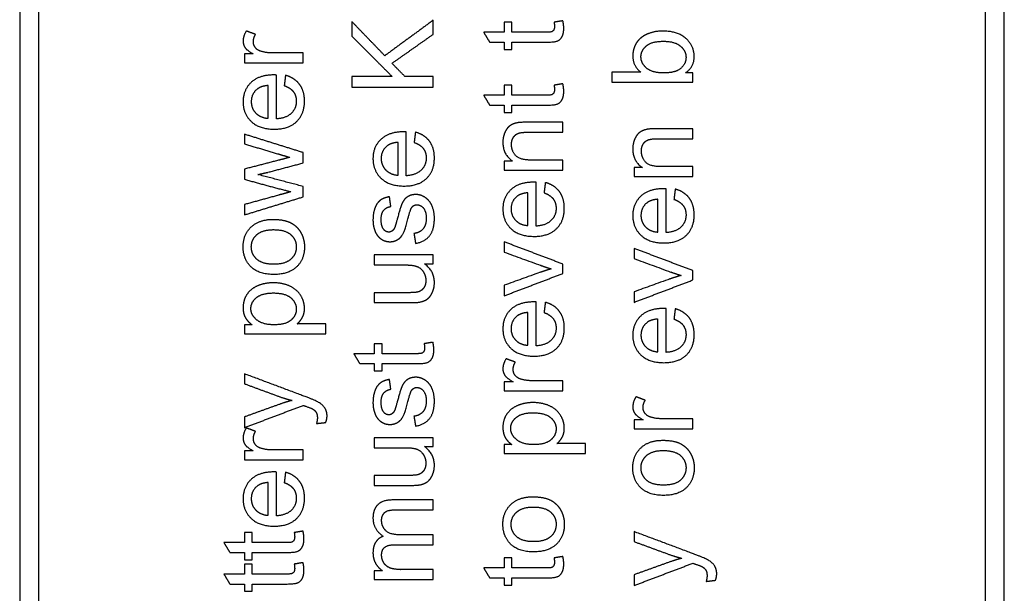
# Model space of a CAD drawing. Units: millimetres. Extents: x 888 to 1369, y -18 to 266.
# Drawn here: x 1354 to 1359, y 145 to 148 of the extents above; entities that cross this region are included whole.
import ezdxf

# ---------------------------------------------------------------- set-up
doc = ezdxf.new("R2010")
doc.units = ezdxf.units.MM
doc.layers.add('Make2D$可见线$曲线', color=7, linetype='Continuous', true_color=0x000000)

msp = doc.modelspace()

# ---------------------------------------------------------------- linework, layer by layer
at = {"layer": 'Make2D$可见线$曲线', "color": 18, "lineweight": -3, "true_color": 0x000000}
for points in [[(1356.509, 127.4283), (1359.109, 127.4283), (1359.109, 130.0283), (1359.109, 144.7783), (1359.109, 161.0283), (1359.109, 163.6283), (1356.509, 163.6283), (1353.909, 163.6283), (1353.909, 161.0283), (1353.909, 144.7783), (1353.909, 130.0283), (1353.909, 127.4283), (1356.509, 127.4283)], [(1356.509, 127.5283), (1359.009, 127.5283), (1359.009, 130.0283), (1359.009, 144.7783), (1359.009, 161.0283), (1359.009, 163.5283), (1356.509, 163.5283), (1354.009, 163.5283), (1354.009, 161.0283), (1354.009, 144.7783), (1354.009, 130.0283), (1354.009, 127.5283), (1356.509, 127.5283)]]:
    msp.add_rational_spline(points, [1, 0.707106781187, 1, 1, 1, 0.707106781187, 1, 0.707106781187, 1, 1, 1, 0.707106781187, 1], degree=2, knots=[0, 0, 0, 3.926991, 3.926991, 36.426991, 36.426991, 40.353982, 40.353982, 44.280972, 44.280972, 76.780972, 76.780972, 80.707963, 80.707963, 80.707963], dxfattribs=at)
for points in [[(1355.6631, 148.2726), (1355.6631, 148.2342), (1355.6631, 148.1957)], [(1355.8369, 148.0928), (1355.75, 148.1827), (1355.6631, 148.2726)], [(1356.0919, 148.2805), (1355.9644, 148.1866), (1355.8369, 148.0928)], [(1356.0919, 148.2057), (1356.0919, 148.2431), (1356.0919, 148.2805)], [(1356.4678, 148.27), (1356.4678, 148.2435), (1356.4678, 148.2171)], [(1356.5088, 148.27), (1356.4883, 148.27), (1356.4678, 148.27)], [(1356.5088, 148.2171), (1356.5088, 148.2435), (1356.5088, 148.27)], [(1356.7779, 148.2776), (1356.7546, 148.2738), (1356.7314, 148.27)], [(1355.1536, 148.2057), (1355.1291, 148.2147), (1355.1047, 148.2238)], [(1355.8749, 148.053), (1355.9834, 148.1293), (1356.0919, 148.2057)], [(1356.3593, 148.2171), (1356.3751, 148.1909), (1356.3909, 148.1647)], [(1356.4678, 148.2171), (1356.4136, 148.2171), (1356.3593, 148.2171)], [(1355.6631, 148.1957), (1355.7695, 148.0892), (1355.8758, 147.9828)], [(1356.3909, 148.1647), (1356.4294, 148.1647), (1356.4678, 148.1647)], [(1356.4678, 148.1647), (1356.4678, 148.1454), (1356.4678, 148.1261)], [(1356.5088, 148.1261), (1356.5088, 148.1454), (1356.5088, 148.1647)], [(1355.0948, 148.1024), (1355.0948, 148.0787), (1355.0948, 148.055)], [(1355.1419, 148.1024), (1355.1183, 148.1024), (1355.0948, 148.1024)], [(1355.4054, 148.055), (1355.4054, 148.0813), (1355.4054, 148.1077)], [(1356.4678, 148.1261), (1356.4883, 148.1261), (1356.5088, 148.1261)], [(1355.0948, 148.055), (1355.2501, 148.055), (1355.4054, 148.055)], [(1355.9433, 147.9828), (1355.9091, 148.0179), (1355.8749, 148.053)], [(1357.0362, 148.0065), (1357.0362, 147.9801), (1357.0362, 147.9538)], [(1357.1892, 148.0065), (1357.1127, 148.0065), (1357.0362, 148.0065)], [(1357.465, 148.0027), (1357.4455, 148.0027), (1357.4261, 148.0027)], [(1357.465, 147.9538), (1357.465, 147.9782), (1357.465, 148.0027)], [(1355.2635, 147.7593), (1355.2635, 147.8751), (1355.2635, 147.991)], [(1355.3121, 147.9895), (1355.3087, 147.9623), (1355.3054, 147.9351)], [(1355.6631, 147.9828), (1355.6631, 147.9544), (1355.6631, 147.926)], [(1355.8758, 147.9828), (1355.7695, 147.9828), (1355.6631, 147.9828)], [(1356.0919, 147.9828), (1356.0176, 147.9828), (1355.9433, 147.9828)], [(1356.0919, 147.926), (1356.0919, 147.9544), (1356.0919, 147.9828)], [(1356.7779, 147.9448), (1356.7546, 147.941), (1356.7314, 147.9371)], [(1357.0362, 147.9538), (1357.2506, 147.9538), (1357.465, 147.9538)], [(1355.2203, 147.7622), (1355.2203, 147.849), (1355.2203, 147.9357)], [(1355.6631, 147.926), (1355.8775, 147.926), (1356.0919, 147.926)], [(1356.4678, 147.9371), (1356.4678, 147.9107), (1356.4678, 147.8842)], [(1356.5088, 147.9371), (1356.4883, 147.9371), (1356.4678, 147.9371)], [(1356.5088, 147.8842), (1356.5088, 147.9107), (1356.5088, 147.9371)], [(1356.3593, 147.8842), (1356.3751, 147.858), (1356.3909, 147.8319)], [(1356.4678, 147.8842), (1356.4136, 147.8842), (1356.3593, 147.8842)], [(1356.3909, 147.8319), (1356.4294, 147.8319), (1356.4678, 147.8319)], [(1356.4678, 147.8319), (1356.4678, 147.8125), (1356.4678, 147.7932)], [(1356.4678, 147.7932), (1356.4883, 147.7932), (1356.5088, 147.7932)], [(1356.5088, 147.7932), (1356.5088, 147.8125), (1356.5088, 147.8319)], [(1356.7785, 147.6888), (1356.7785, 147.7152), (1356.7785, 147.7415)], [(1355.9501, 147.4589), (1355.9501, 147.5748), (1355.9501, 147.6906)], [(1355.9986, 147.6891), (1355.9953, 147.6619), (1355.9919, 147.6347)], [(1357.465, 147.6543), (1357.465, 147.6806), (1357.465, 147.707)], [(1355.0948, 147.6783), (1355.0948, 147.6527), (1355.0948, 147.6271)], [(1355.4054, 147.5812), (1355.2501, 147.6297), (1355.0948, 147.6783)], [(1355.9068, 147.4619), (1355.9068, 147.5486), (1355.9068, 147.6353)], [(1355.4054, 147.5265), (1355.4054, 147.5538), (1355.4054, 147.5812)], [(1356.4678, 147.5364), (1356.4678, 147.5127), (1356.4678, 147.4891)], [(1356.512, 147.5364), (1356.4899, 147.5364), (1356.4678, 147.5364)], [(1356.7785, 147.4891), (1356.7785, 147.5154), (1356.7785, 147.5417)], [(1355.0948, 147.494), (1355.0948, 147.467), (1355.0948, 147.4399)], [(1355.1664, 147.4651), (1355.1929, 147.4711), (1355.2194, 147.4771)], [(1355.2194, 147.4771), (1355.3124, 147.5018), (1355.4054, 147.5265)], [(1356.4678, 147.4891), (1356.6231, 147.4891), (1356.7785, 147.4891)], [(1357.1544, 147.5019), (1357.1544, 147.4782), (1357.1544, 147.4545)], [(1357.1985, 147.5019), (1357.1764, 147.5019), (1357.1544, 147.5019)], [(1357.465, 147.4545), (1357.465, 147.4809), (1357.465, 147.5072)], [(1355.0948, 147.4399), (1355.1857, 147.4152), (1355.2767, 147.3905)], [(1355.4054, 147.4022), (1355.2859, 147.4336), (1355.1664, 147.4651)], [(1356.6366, 147.1928), (1356.6366, 147.3086), (1356.6366, 147.4244)], [(1356.6852, 147.423), (1356.6818, 147.3958), (1356.6784, 147.3686)], [(1357.1544, 147.4545), (1357.3097, 147.4545), (1357.465, 147.4545)], [(1355.2767, 147.3905), (1355.3358, 147.3756), (1355.3408, 147.3744)], [(1355.4054, 147.3472), (1355.4054, 147.3747), (1355.4054, 147.4022)], [(1357.3231, 147.1583), (1357.3231, 147.2741), (1357.3231, 147.3899)], [(1357.3717, 147.3884), (1357.3683, 147.3612), (1357.365, 147.334)], [(1355.0948, 147.2521), (1355.2501, 147.2997), (1355.4054, 147.3472)], [(1355.8685, 147.2963), (1355.865, 147.322), (1355.8614, 147.3478)], [(1356.5933, 147.1957), (1356.5933, 147.2824), (1356.5933, 147.3691)], [(1357.2798, 147.1612), (1357.2798, 147.2479), (1357.2798, 147.3346)], [(1355.0948, 147.3065), (1355.0948, 147.2793), (1355.0948, 147.2521)], [(1355.991, 147.1536), (1355.9951, 147.1275), (1355.9992, 147.1015)], [(1356.4678, 147.1094), (1356.4678, 147.0824), (1356.4678, 147.0553)], [(1356.7785, 146.9918), (1356.6231, 147.0506), (1356.4678, 147.1094)], [(1357.1544, 147.0749), (1357.1544, 147.0478), (1357.1544, 147.0208)], [(1357.465, 146.9573), (1357.3097, 147.0161), (1357.1544, 147.0749)], [(1355.7813, 147.0401), (1355.7813, 147.0138), (1355.7813, 146.9874)], [(1356.0919, 147.0401), (1355.9366, 147.0401), (1355.7813, 147.0401)], [(1356.0919, 146.993), (1356.0919, 147.0165), (1356.0919, 147.0401)], [(1356.0463, 146.993), (1356.0691, 146.993), (1356.0919, 146.993)], [(1356.7785, 146.9427), (1356.7785, 146.9673), (1356.7785, 146.9918)], [(1357.465, 146.9082), (1357.465, 146.9327), (1357.465, 146.9573)], [(1356.4678, 146.8245), (1356.6231, 146.8836), (1356.7785, 146.9427)], [(1357.1544, 146.79), (1357.3097, 146.8491), (1357.465, 146.9082)], [(1356.4678, 146.8801), (1356.4678, 146.8523), (1356.4678, 146.8245)], [(1355.7813, 146.8409), (1355.7813, 146.8146), (1355.7813, 146.7883)], [(1357.1544, 146.8456), (1357.1544, 146.8178), (1357.1544, 146.79)], [(1356.6366, 146.5601), (1356.6366, 146.6759), (1356.6366, 146.7918)], [(1356.6852, 146.7903), (1356.6818, 146.7631), (1356.6784, 146.7359)], [(1357.3231, 146.5256), (1357.3231, 146.6414), (1357.3231, 146.7573)], [(1357.3717, 146.7558), (1357.3683, 146.7286), (1357.365, 146.7014)], [(1356.5933, 146.563), (1356.5933, 146.6498), (1356.5933, 146.7365)], [(1357.2798, 146.5285), (1357.2798, 146.6152), (1357.2798, 146.702)], [(1355.0948, 146.6716), (1355.0948, 146.6476), (1355.0948, 146.6236)], [(1355.1351, 146.6716), (1355.115, 146.6716), (1355.0948, 146.6716)], [(1355.5244, 146.6762), (1355.4488, 146.6762), (1355.3732, 146.6762)], [(1355.5244, 146.6236), (1355.5244, 146.6499), (1355.5244, 146.6762)], [(1355.0948, 146.6236), (1355.3096, 146.6236), (1355.5244, 146.6236)], [(1355.7813, 146.5715), (1355.7813, 146.5451), (1355.7813, 146.5186)], [(1355.8223, 146.5715), (1355.8018, 146.5715), (1355.7813, 146.5715)], [(1355.8223, 146.5186), (1355.8223, 146.5451), (1355.8223, 146.5715)], [(1356.0913, 146.5791), (1356.0681, 146.5753), (1356.0448, 146.5715)], [(1355.6728, 146.5186), (1355.6886, 146.4924), (1355.7044, 146.4662)], [(1355.7813, 146.5186), (1355.727, 146.5186), (1355.6728, 146.5186)], [(1356.5266, 146.4738), (1356.5022, 146.4829), (1356.4778, 146.492)], [(1355.7044, 146.4662), (1355.7428, 146.4662), (1355.7813, 146.4662)], [(1355.7813, 146.4662), (1355.7813, 146.4469), (1355.7813, 146.4276)], [(1355.8223, 146.4276), (1355.8223, 146.4469), (1355.8223, 146.4662)], [(1355.0948, 146.4124), (1355.0948, 146.3861), (1355.0948, 146.3598)], [(1355.7813, 146.4276), (1355.8018, 146.4276), (1355.8223, 146.4276)], [(1355.8685, 146.3308), (1355.865, 146.3565), (1355.8614, 146.3823)], [(1356.4678, 146.3706), (1356.4678, 146.3469), (1356.4678, 146.3232)], [(1356.5149, 146.3706), (1356.4914, 146.3706), (1356.4678, 146.3706)], [(1356.7785, 146.3232), (1356.7785, 146.3495), (1356.7785, 146.3758)], [(1356.4678, 146.3232), (1356.6231, 146.3232), (1356.7785, 146.3232)], [(1357.2132, 146.2729), (1357.1887, 146.282), (1357.1643, 146.291)], [(1355.0948, 146.1278), (1355.2504, 146.1868), (1355.406, 146.2457)], [(1355.406, 146.2457), (1355.4145, 146.2425), (1355.4189, 146.241)], [(1355.0948, 146.1846), (1355.0948, 146.1562), (1355.0948, 146.1278)], [(1355.991, 146.1881), (1355.9951, 146.162), (1355.9992, 146.136)], [(1357.465, 146.1223), (1357.465, 146.1486), (1357.465, 146.1749)], [(1355.1536, 146.1082), (1355.1291, 146.1173), (1355.1047, 146.1264)], [(1355.4756, 146.1495), (1355.5003, 146.1524), (1355.525, 146.1553)], [(1357.1544, 146.1696), (1357.1544, 146.146), (1357.1544, 146.1223)], [(1357.2015, 146.1696), (1357.1779, 146.1696), (1357.1544, 146.1696)], [(1357.1544, 146.1223), (1357.3097, 146.1223), (1357.465, 146.1223)], [(1355.7813, 146.0746), (1355.7813, 146.0483), (1355.7813, 146.0219)], [(1356.0919, 146.0746), (1355.9366, 146.0746), (1355.7813, 146.0746)], [(1356.0919, 146.0275), (1356.0919, 146.051), (1356.0919, 146.0746)], [(1356.0463, 146.0275), (1356.0691, 146.0275), (1356.0919, 146.0275)], [(1356.4678, 146.0386), (1356.4678, 146.0146), (1356.4678, 145.9906)], [(1356.5082, 146.0386), (1356.488, 146.0386), (1356.4678, 146.0386)], [(1356.8975, 146.0433), (1356.8219, 146.0433), (1356.7463, 146.0433)], [(1356.8975, 145.9906), (1356.8975, 146.017), (1356.8975, 146.0433)], [(1355.0948, 146.005), (1355.0948, 145.9813), (1355.0948, 145.9576)], [(1355.1419, 146.005), (1355.1183, 146.005), (1355.0948, 146.005)], [(1355.4054, 145.9576), (1355.4054, 145.9839), (1355.4054, 146.0102)], [(1356.4678, 145.9906), (1356.6827, 145.9906), (1356.8975, 145.9906)], [(1355.0948, 145.9576), (1355.2501, 145.9576), (1355.4054, 145.9576)], [(1355.2635, 145.6619), (1355.2635, 145.7777), (1355.2635, 145.8935)], [(1355.3121, 145.8921), (1355.3087, 145.8649), (1355.3054, 145.8377)], [(1355.7813, 145.8754), (1355.7813, 145.8491), (1355.7813, 145.8228)], [(1355.2203, 145.6648), (1355.2203, 145.7515), (1355.2203, 145.8383)], [(1356.0919, 145.6935), (1356.0919, 145.7197), (1356.0919, 145.7458)], [(1355.0948, 145.5736), (1355.0948, 145.5471), (1355.0948, 145.5206)], [(1355.1357, 145.5736), (1355.1153, 145.5736), (1355.0948, 145.5736)], [(1355.1357, 145.5206), (1355.1357, 145.5471), (1355.1357, 145.5736)], [(1355.4048, 145.5812), (1355.3816, 145.5774), (1355.3583, 145.5736)], [(1356.0919, 145.5095), (1356.0919, 145.5358), (1356.0919, 145.5621)], [(1357.1544, 145.5785), (1357.1544, 145.5522), (1357.1544, 145.5259)], [(1354.9863, 145.5206), (1355.0021, 145.4944), (1355.0179, 145.4683)], [(1355.0948, 145.5206), (1355.0405, 145.5206), (1354.9863, 145.5206)], [(1355.0179, 145.4683), (1355.0563, 145.4683), (1355.0948, 145.4683)], [(1355.0948, 145.4683), (1355.0948, 145.449), (1355.0948, 145.4297)], [(1355.1357, 145.4297), (1355.1357, 145.449), (1355.1357, 145.4683)], [(1356.7779, 145.4472), (1356.7546, 145.4434), (1356.7314, 145.4396)], [(1355.0948, 145.4297), (1355.1153, 145.4297), (1355.1357, 145.4297)], [(1355.0948, 145.4071), (1355.0948, 145.3807), (1355.0948, 145.3542)], [(1355.1357, 145.4071), (1355.1153, 145.4071), (1355.0948, 145.4071)], [(1355.1357, 145.3542), (1355.1357, 145.3807), (1355.1357, 145.4071)], [(1355.4048, 145.4147), (1355.3816, 145.4109), (1355.3583, 145.4071)], [(1356.4678, 145.4396), (1356.4678, 145.4131), (1356.4678, 145.3867)], [(1356.5088, 145.4396), (1356.4883, 145.4396), (1356.4678, 145.4396)], [(1356.5088, 145.3867), (1356.5088, 145.4131), (1356.5088, 145.4396)], [(1357.1544, 145.2939), (1357.31, 145.3529), (1357.4656, 145.4118)], [(1357.4656, 145.4118), (1357.4741, 145.4086), (1357.4784, 145.4071)], [(1354.9863, 145.3542), (1355.0021, 145.328), (1355.0179, 145.3018)], [(1355.0948, 145.3542), (1355.0405, 145.3542), (1354.9863, 145.3542)], [(1355.7813, 145.372), (1355.7813, 145.3485), (1355.7813, 145.3249)], [(1355.8249, 145.372), (1355.8031, 145.372), (1355.7813, 145.372)], [(1356.0919, 145.3249), (1356.0919, 145.3513), (1356.0919, 145.3776)], [(1356.3593, 145.3867), (1356.3751, 145.3605), (1356.3909, 145.3343)], [(1356.4678, 145.3867), (1356.4136, 145.3867), (1356.3593, 145.3867)], [(1357.1544, 145.3507), (1357.1544, 145.3223), (1357.1544, 145.2939)], [(1355.0179, 145.3018), (1355.0563, 145.3018), (1355.0948, 145.3018)], [(1355.0948, 145.3018), (1355.0948, 145.2825), (1355.0948, 145.2632)], [(1355.1357, 145.2632), (1355.1357, 145.2825), (1355.1357, 145.3018)], [(1355.7813, 145.3249), (1355.9366, 145.3249), (1356.0919, 145.3249)], [(1356.3909, 145.3343), (1356.4294, 145.3343), (1356.4678, 145.3343)], [(1356.4678, 145.3343), (1356.4678, 145.315), (1356.4678, 145.2957)], [(1356.4678, 145.2957), (1356.4883, 145.2957), (1356.5088, 145.2957)], [(1356.5088, 145.2957), (1356.5088, 145.315), (1356.5088, 145.3343)], [(1357.5352, 145.3156), (1357.5599, 145.3185), (1357.5846, 145.3214)], [(1355.0948, 145.2632), (1355.1153, 145.2632), (1355.1357, 145.2632)]]:
    msp.add_open_spline(points, degree=2, dxfattribs=at)
for points, knots in [([(1356.5088, 148.1647), (1356.5981, 148.1647), (1356.6875, 148.1647), (1356.7349, 148.1647), (1356.7496, 148.1711), (1356.7644, 148.1776), (1356.7735, 148.1934), (1356.7826, 148.2092), (1356.7826, 148.2378), (1356.7826, 148.2554), (1356.7779, 148.2776)], [-6, -6, -6, -5, -5, -4, -4, -3, -3, -2, -2, -1, -1, -1]), ([(1356.7314, 148.27), (1356.7334, 148.2557), (1356.7334, 148.2469), (1356.7334, 148.2352), (1356.7296, 148.2289), (1356.7258, 148.2226), (1356.7194, 148.2198), (1356.7129, 148.2171), (1356.6904, 148.2171), (1356.5996, 148.2171), (1356.5088, 148.2171)], [-20, -20, -20, -19, -19, -18, -18, -17, -17, -16, -16, -15, -15, -15]), ([(1355.1047, 148.2238), (1355.0878, 148.1963), (1355.0878, 148.1697), (1355.0878, 148.1513), (1355.0983, 148.1359), (1355.1088, 148.1205), (1355.1419, 148.1024)], [-6, -6, -6, -5, -5, -4, -4, -3, -3, -3]), ([(1355.4054, 148.1077), (1355.3241, 148.1077), (1355.2428, 148.1077), (1355.2094, 148.1077), (1355.1814, 148.1164), (1355.1629, 148.1223), (1355.1525, 148.136), (1355.1422, 148.1498), (1355.1422, 148.167), (1355.1422, 148.1863), (1355.1536, 148.2057)], [0, 0, 0, 0.189502, 0.189502, 1.189502, 1.189502, 2.189502, 2.189502, 3.189502, 3.189502, 4.189502, 4.189502, 4.189502]), ([(1357.4261, 148.0027), (1357.472, 148.034), (1357.472, 148.089), (1357.472, 148.1442), (1357.4284, 148.1837), (1357.3848, 148.2232), (1357.305, 148.2232), (1357.2714, 148.2232), (1357.2418, 148.2138), (1357.2123, 148.2045), (1357.1914, 148.188), (1357.1704, 148.1714), (1357.1589, 148.1458), (1357.1473, 148.1202), (1357.1473, 148.0916), (1357.1473, 148.0398), (1357.1892, 148.0065)], [-12, -12, -12, -11, -11, -10, -10, -9, -9, -8, -8, -7, -7, -6, -6, -5, -5, -4, -4, -4]), ([(1357.3073, 148.0021), (1357.3632, 148.0021), (1357.3881, 148.0173), (1357.4287, 148.0422), (1357.4287, 148.0846), (1357.4287, 148.1191), (1357.3987, 148.1442), (1357.3688, 148.1694), (1357.3094, 148.1694), (1357.2485, 148.1694), (1357.2196, 148.1453), (1357.1906, 148.1211), (1357.1906, 148.0869), (1357.1906, 148.0524), (1357.2206, 148.0272), (1357.2506, 148.0021), (1357.3073, 148.0021)], [0, 0, 0, 1, 1, 2, 2, 3, 3, 4, 4, 5, 5, 6, 6, 7, 7, 8, 8, 8]), ([(1355.2635, 147.991), (1355.2542, 147.9913), (1355.2495, 147.9913), (1355.1726, 147.9913), (1355.1302, 147.9518), (1355.0878, 147.9123), (1355.0878, 147.85), (1355.0878, 147.7856), (1355.131, 147.7453), (1355.1743, 147.7049), (1355.2527, 147.7049), (1355.3285, 147.7049), (1355.3704, 147.7448), (1355.4124, 147.7848), (1355.4124, 147.8529), (1355.4124, 147.907), (1355.3861, 147.9418), (1355.3598, 147.9766), (1355.3121, 147.9895)], [-10, -10, -10, -9, -9, -8, -8, -7, -7, -6, -6, -5, -5, -4, -4, -3, -3, -2, -2, -1, -1, -1]), ([(1356.5088, 147.8319), (1356.5981, 147.8319), (1356.6875, 147.8319), (1356.7349, 147.8319), (1356.7496, 147.8383), (1356.7644, 147.8447), (1356.7735, 147.8605), (1356.7826, 147.8763), (1356.7826, 147.905), (1356.7826, 147.9225), (1356.7779, 147.9448)], [-6, -6, -6, -5, -5, -4, -4, -3, -3, -2, -2, -1, -1, -1]), ([(1355.2203, 147.9357), (1355.1811, 147.9322), (1355.1615, 147.9158), (1355.131, 147.8906), (1355.131, 147.8506), (1355.131, 147.8143), (1355.1553, 147.7896), (1355.1796, 147.7649), (1355.2203, 147.7622)], [1, 1, 1, 2, 2, 3, 3, 4, 4, 5, 5, 5]), ([(1355.3054, 147.9351), (1355.3387, 147.9231), (1355.3539, 147.9026), (1355.3691, 147.8822), (1355.3691, 147.8532), (1355.3691, 147.8143), (1355.3419, 147.7883), (1355.3147, 147.7622), (1355.2635, 147.7593)], [-15, -15, -15, -14, -14, -13, -13, -12, -12, -11, -11, -11]), ([(1356.7314, 147.9371), (1356.7334, 147.9228), (1356.7334, 147.914), (1356.7334, 147.9023), (1356.7296, 147.8961), (1356.7258, 147.8898), (1356.7194, 147.887), (1356.7129, 147.8842), (1356.6904, 147.8842), (1356.5996, 147.8842), (1356.5088, 147.8842)], [-20, -20, -20, -19, -19, -18, -18, -17, -17, -16, -16, -15, -15, -15]), ([(1356.7785, 147.7415), (1356.683, 147.7415), (1356.5875, 147.7415), (1356.5509, 147.7415), (1356.5363, 147.7385), (1356.5138, 147.7339), (1356.4974, 147.7222), (1356.481, 147.7105), (1356.4709, 147.6869), (1356.4608, 147.6634), (1356.4608, 147.6353), (1356.4608, 147.5707), (1356.512, 147.5364)], [-9, -9, -9, -8, -8, -7, -7, -6, -6, -5, -5, -4, -4, -3, -3, -3]), ([(1355.9501, 147.6906), (1355.9407, 147.6909), (1355.936, 147.6909), (1355.8591, 147.6909), (1355.8167, 147.6514), (1355.7743, 147.6119), (1355.7743, 147.5496), (1355.7743, 147.4853), (1355.8176, 147.4449), (1355.8609, 147.4045), (1355.9392, 147.4045), (1356.015, 147.4045), (1356.057, 147.4445), (1356.0989, 147.4844), (1356.0989, 147.5525), (1356.0989, 147.6066), (1356.0726, 147.6414), (1356.0463, 147.6762), (1355.9986, 147.6891)], [-10, -10, -10, -9, -9, -8, -8, -7, -7, -6, -6, -5, -5, -4, -4, -3, -3, -2, -2, -1, -1, -1]), ([(1356.7785, 147.5417), (1356.6936, 147.5417), (1356.6088, 147.5417), (1356.5491, 147.5417), (1356.5278, 147.5661), (1356.5064, 147.5906), (1356.5064, 147.6242), (1356.5064, 147.6452), (1356.5159, 147.6609), (1356.5255, 147.6765), (1356.5414, 147.6827), (1356.5573, 147.6888), (1356.5895, 147.6888), (1356.684, 147.6888), (1356.7785, 147.6888)], [0, 0, 0, 0.197682, 0.197682, 1.197682, 1.197682, 2.197682, 2.197682, 3.197682, 3.197682, 4.197682, 4.197682, 5.197682, 5.197682, 6.197682, 6.197682, 6.197682]), ([(1357.465, 147.707), (1357.3695, 147.707), (1357.274, 147.707), (1357.2374, 147.707), (1357.2228, 147.704), (1357.2003, 147.6994), (1357.1839, 147.6877), (1357.1675, 147.676), (1357.1574, 147.6524), (1357.1473, 147.6289), (1357.1473, 147.6008), (1357.1473, 147.5361), (1357.1985, 147.5019)], [-9, -9, -9, -8, -8, -7, -7, -6, -6, -5, -5, -4, -4, -3, -3, -3]), ([(1355.9068, 147.6353), (1355.8676, 147.6318), (1355.848, 147.6154), (1355.8176, 147.5903), (1355.8176, 147.5502), (1355.8176, 147.5139), (1355.8419, 147.4892), (1355.8661, 147.4645), (1355.9068, 147.4619)], [1, 1, 1, 2, 2, 3, 3, 4, 4, 5, 5, 5]), ([(1355.9919, 147.6347), (1356.0252, 147.6227), (1356.0405, 147.6023), (1356.0557, 147.5818), (1356.0557, 147.5528), (1356.0557, 147.5139), (1356.0285, 147.4879), (1356.0013, 147.4619), (1355.9501, 147.4589)], [-15, -15, -15, -14, -14, -13, -13, -12, -12, -11, -11, -11]), ([(1357.465, 147.5072), (1357.3802, 147.5072), (1357.2953, 147.5072), (1357.2357, 147.5072), (1357.2143, 147.5316), (1357.193, 147.556), (1357.193, 147.5897), (1357.193, 147.6107), (1357.2025, 147.6264), (1357.212, 147.642), (1357.2279, 147.6482), (1357.2439, 147.6543), (1357.276, 147.6543), (1357.3705, 147.6543), (1357.465, 147.6543)], [0, 0, 0, 0.197682, 0.197682, 1.197682, 1.197682, 2.197682, 2.197682, 3.197682, 3.197682, 4.197682, 4.197682, 5.197682, 5.197682, 6.197682, 6.197682, 6.197682]), ([(1355.0948, 147.6271), (1355.1846, 147.6005), (1355.2744, 147.5739), (1355.3043, 147.565), (1355.3343, 147.556)], [0, 0, 0, 0.2182707, 0.2182707, 0.2911688, 0.2911688, 0.2911688]), ([(1355.3343, 147.556), (1355.3046, 147.5483), (1355.275, 147.5405), (1355.1849, 147.5173), (1355.0948, 147.494)], [0, 0, 0, 0.0715081, 0.0715081, 0.2883416, 0.2883416, 0.2883416]), ([(1356.6366, 147.4244), (1356.6272, 147.4247), (1356.6226, 147.4247), (1356.5456, 147.4247), (1356.5032, 147.3852), (1356.4608, 147.3457), (1356.4608, 147.2834), (1356.4608, 147.2191), (1356.5041, 147.1787), (1356.5474, 147.1384), (1356.6258, 147.1384), (1356.7015, 147.1384), (1356.7435, 147.1783), (1356.7855, 147.2182), (1356.7855, 147.2864), (1356.7855, 147.3405), (1356.7592, 147.3753), (1356.7328, 147.4101), (1356.6852, 147.423)], [-10, -10, -10, -9, -9, -8, -8, -7, -7, -6, -6, -5, -5, -4, -4, -3, -3, -2, -2, -1, -1, -1]), ([(1355.3408, 147.3744), (1355.3074, 147.3652), (1355.2741, 147.356), (1355.1844, 147.3313), (1355.0948, 147.3065)], [0, 0, 0, 0.0806216, 0.0806216, 0.2973461, 0.2973461, 0.2973461]), ([(1357.3231, 147.3899), (1357.3138, 147.3902), (1357.3091, 147.3902), (1357.2322, 147.3902), (1357.1898, 147.3507), (1357.1473, 147.3112), (1357.1473, 147.2489), (1357.1473, 147.1846), (1357.1906, 147.1442), (1357.2339, 147.1039), (1357.3123, 147.1039), (1357.3881, 147.1039), (1357.43, 147.1438), (1357.472, 147.1837), (1357.472, 147.2518), (1357.472, 147.306), (1357.4457, 147.3408), (1357.4194, 147.3756), (1357.3717, 147.3884)], [-10, -10, -10, -9, -9, -8, -8, -7, -7, -6, -6, -5, -5, -4, -4, -3, -3, -2, -2, -1, -1, -1]), ([(1355.8614, 147.3478), (1355.8313, 147.3428), (1355.8133, 147.3297), (1355.7953, 147.3165), (1355.7848, 147.2888), (1355.7743, 147.2612), (1355.7743, 147.2246), (1355.7743, 147.2004), (1355.7806, 147.1792), (1355.7869, 147.158), (1355.7959, 147.1457), (1355.8076, 147.1293), (1355.8253, 147.1198), (1355.843, 147.1103), (1355.8638, 147.1103), (1355.8866, 147.1103), (1355.9055, 147.1218), (1355.9243, 147.1334), (1355.935, 147.1558), (1355.9457, 147.1781), (1355.9603, 147.2361), (1355.9711, 147.2791), (1355.9782, 147.2899), (1355.9884, 147.3054), (1356.0062, 147.3054), (1356.0261, 147.3054), (1356.0409, 147.2878), (1356.0557, 147.2703), (1356.0557, 147.234), (1356.0557, 147.198), (1356.039, 147.178), (1356.0223, 147.158), (1355.991, 147.1536)], [-17, -17, -17, -16, -16, -15, -15, -14, -14, -13, -13, -12, -12, -11, -11, -10, -10, -9, -9, -8, -8, -7, -7, -6, -6, -5, -5, -4, -4, -3, -3, -2, -2, -1, -1, -1]), ([(1355.9992, 147.1015), (1356.0486, 147.1103), (1356.0738, 147.142), (1356.0989, 147.1738), (1356.0989, 147.2343), (1356.0989, 147.2709), (1356.0862, 147.2998), (1356.0735, 147.3288), (1356.0502, 147.3441), (1356.027, 147.3595), (1356.0007, 147.3595), (1355.9738, 147.3595), (1355.9556, 147.3469), (1355.9375, 147.3343), (1355.928, 147.3122), (1355.9185, 147.2902), (1355.9036, 147.2343), (1355.893, 147.1957), (1355.8901, 147.1878)], [-33, -33, -33, -32, -32, -31, -31, -30, -30, -29, -29, -28, -28, -27, -27, -26, -26, -25, -25, -24, -24, -24]), ([(1356.5933, 147.3691), (1356.5541, 147.3656), (1356.5345, 147.3492), (1356.5041, 147.3241), (1356.5041, 147.284), (1356.5041, 147.2478), (1356.5284, 147.223), (1356.5527, 147.1983), (1356.5933, 147.1957)], [1, 1, 1, 2, 2, 3, 3, 4, 4, 5, 5, 5]), ([(1356.6784, 147.3686), (1356.7118, 147.3566), (1356.727, 147.3361), (1356.7422, 147.3156), (1356.7422, 147.2867), (1356.7422, 147.2478), (1356.715, 147.2217), (1356.6878, 147.1957), (1356.6366, 147.1928)], [-15, -15, -15, -14, -14, -13, -13, -12, -12, -11, -11, -11]), ([(1357.2798, 147.3346), (1357.2406, 147.3311), (1357.221, 147.3147), (1357.1906, 147.2896), (1357.1906, 147.2495), (1357.1906, 147.2132), (1357.2149, 147.1885), (1357.2392, 147.1638), (1357.2798, 147.1612)], [1, 1, 1, 2, 2, 3, 3, 4, 4, 5, 5, 5]), ([(1357.365, 147.334), (1357.3983, 147.322), (1357.4135, 147.3016), (1357.4287, 147.2811), (1357.4287, 147.2521), (1357.4287, 147.2132), (1357.4015, 147.1872), (1357.3743, 147.1612), (1357.3231, 147.1583)], [-15, -15, -15, -14, -14, -13, -13, -12, -12, -11, -11, -11]), ([(1355.8901, 147.1878), (1355.8846, 147.174), (1355.8761, 147.1676), (1355.8679, 147.1612), (1355.8576, 147.1612), (1355.8416, 147.1612), (1355.8296, 147.1767), (1355.8176, 147.1922), (1355.8176, 147.2285), (1355.8176, 147.2592), (1355.831, 147.276), (1355.8445, 147.2928), (1355.8685, 147.2963)], [-24, -24, -24, -23, -23, -22, -22, -21, -21, -20, -20, -19, -19, -18, -18, -18]), ([(1355.2501, 146.9371), (1355.3288, 146.9371), (1355.3706, 146.9773), (1355.4124, 147.0176), (1355.4124, 147.0828), (1355.4124, 147.1234), (1355.3934, 147.1578), (1355.3744, 147.1922), (1355.34, 147.2102), (1355.3057, 147.2282), (1355.2457, 147.2282), (1355.1717, 147.2282), (1355.1297, 147.1875), (1355.0878, 147.1468), (1355.0878, 147.0828), (1355.0878, 147.0252), (1355.1223, 146.9851), (1355.1638, 146.9371), (1355.2501, 146.9371)], [-9, -9, -9, -8, -8, -7, -7, -6, -6, -5, -5, -4, -4, -3, -3, -2, -2, -1, -1, 0, 0, 0]), ([(1355.2501, 146.9912), (1355.3098, 146.9912), (1355.3394, 147.0173), (1355.3691, 147.0433), (1355.3691, 147.0828), (1355.3691, 147.122), (1355.3393, 147.148), (1355.3095, 147.174), (1355.2483, 147.174), (1355.1907, 147.174), (1355.161, 147.1479), (1355.1313, 147.1217), (1355.1313, 147.0828), (1355.1313, 147.0433), (1355.1609, 147.0173), (1355.1904, 146.9912), (1355.2501, 146.9912)], [0, 0, 0, 1, 1, 2, 2, 3, 3, 4, 4, 5, 5, 6, 6, 7, 7, 8, 8, 8]), ([(1356.4678, 147.0553), (1356.5626, 147.0208), (1356.6574, 146.9863), (1356.6919, 146.9737), (1356.7164, 146.9667)], [0, 0, 0, 0.23505, 0.23505, 1.23505, 1.23505, 1.23505]), ([(1357.1544, 147.0208), (1357.2491, 146.9863), (1357.3439, 146.9518), (1357.3784, 146.9392), (1357.403, 146.9322)], [0, 0, 0, 0.23505, 0.23505, 1.23505, 1.23505, 1.23505]), ([(1355.7813, 146.7883), (1355.8775, 146.7883), (1355.9738, 146.7883), (1356.0074, 146.7883), (1356.0229, 146.7915), (1356.046, 146.7962), (1356.0619, 146.8077), (1356.0779, 146.8193), (1356.0884, 146.8431), (1356.0989, 146.8669), (1356.0989, 146.8944), (1356.0989, 146.9567), (1356.0463, 146.993)], [-7, -7, -7, -6, -6, -5, -5, -4, -4, -3, -3, -2, -2, -1, -1, -1]), ([(1355.7813, 146.9874), (1355.8645, 146.9874), (1355.9477, 146.9874), (1355.9875, 146.9874), (1356.0084, 146.9788), (1356.0293, 146.9702), (1356.0415, 146.9494), (1356.0536, 146.9287), (1356.0536, 146.905), (1356.0536, 146.8813), (1356.0418, 146.8652), (1356.0299, 146.8491), (1356.0092, 146.8441), (1355.9948, 146.8409), (1355.9536, 146.8409), (1355.8674, 146.8409), (1355.7813, 146.8409)], [0, 0, 0, 0.193933, 0.193933, 1.193933, 1.193933, 2.193933, 2.193933, 3.193933, 3.193933, 4.193933, 4.193933, 5.193933, 5.193933, 6.193933, 6.193933, 7.193933, 7.193933, 7.193933]), ([(1356.7164, 146.9667), (1356.684, 146.9576), (1356.6539, 146.9468), (1356.5608, 146.9134), (1356.4678, 146.8801)], [-4, -4, -4, -3, -3, -2.769723, -2.769723, -2.769723]), ([(1357.403, 146.9322), (1357.3705, 146.9231), (1357.3404, 146.9123), (1357.2474, 146.8789), (1357.1544, 146.8456)], [-4, -4, -4, -3, -3, -2.769723, -2.769723, -2.769723]), ([(1355.3732, 146.6762), (1355.3902, 146.6897), (1355.4013, 146.7106), (1355.4124, 146.7315), (1355.4124, 146.7578), (1355.4124, 146.7938), (1355.3921, 146.8264), (1355.3718, 146.859), (1355.3336, 146.8761), (1355.2954, 146.8933), (1355.2477, 146.8933), (1355.2033, 146.8933), (1355.166, 146.8778), (1355.1287, 146.8623), (1355.1082, 146.8318), (1355.0878, 146.8014), (1355.0878, 146.7616), (1355.0878, 146.7312), (1355.0996, 146.7099), (1355.1115, 146.6885), (1355.1351, 146.6716)], [-13, -13, -13, -12, -12, -11, -11, -10, -10, -9, -9, -8, -8, -7, -7, -6, -6, -5, -5, -4, -4, -3, -3, -3]), ([(1355.2518, 146.6713), (1355.3118, 146.6713), (1355.3405, 146.6955), (1355.3691, 146.7198), (1355.3691, 146.7543), (1355.3691, 146.7894), (1355.3394, 146.8144), (1355.3098, 146.8394), (1355.2475, 146.8394), (1355.1881, 146.8394), (1355.1585, 146.815), (1355.129, 146.7906), (1355.129, 146.7567), (1355.129, 146.723), (1355.1604, 146.6971), (1355.1919, 146.6713), (1355.2518, 146.6713)], [0, 0, 0, 1, 1, 2, 2, 3, 3, 4, 4, 5, 5, 6, 6, 7, 7, 8, 8, 8]), ([(1356.6366, 146.7918), (1356.6272, 146.7921), (1356.6226, 146.7921), (1356.5456, 146.7921), (1356.5032, 146.7526), (1356.4608, 146.7131), (1356.4608, 146.6508), (1356.4608, 146.5864), (1356.5041, 146.5461), (1356.5474, 146.5057), (1356.6258, 146.5057), (1356.7015, 146.5057), (1356.7435, 146.5456), (1356.7855, 146.5856), (1356.7855, 146.6537), (1356.7855, 146.7078), (1356.7592, 146.7426), (1356.7328, 146.7774), (1356.6852, 146.7903)], [-10, -10, -10, -9, -9, -8, -8, -7, -7, -6, -6, -5, -5, -4, -4, -3, -3, -2, -2, -1, -1, -1]), ([(1357.3231, 146.7573), (1357.3138, 146.7575), (1357.3091, 146.7575), (1357.2322, 146.7575), (1357.1898, 146.7181), (1357.1473, 146.6786), (1357.1473, 146.6163), (1357.1473, 146.5519), (1357.1906, 146.5116), (1357.2339, 146.4712), (1357.3123, 146.4712), (1357.3881, 146.4712), (1357.43, 146.5111), (1357.472, 146.551), (1357.472, 146.6192), (1357.472, 146.6733), (1357.4457, 146.7081), (1357.4194, 146.7429), (1357.3717, 146.7558)], [-10, -10, -10, -9, -9, -8, -8, -7, -7, -6, -6, -5, -5, -4, -4, -3, -3, -2, -2, -1, -1, -1]), ([(1356.5933, 146.7365), (1356.5541, 146.733), (1356.5345, 146.7166), (1356.5041, 146.6914), (1356.5041, 146.6514), (1356.5041, 146.6151), (1356.5284, 146.5904), (1356.5527, 146.5657), (1356.5933, 146.563)], [1, 1, 1, 2, 2, 3, 3, 4, 4, 5, 5, 5]), ([(1356.6784, 146.7359), (1356.7118, 146.7239), (1356.727, 146.7034), (1356.7422, 146.683), (1356.7422, 146.654), (1356.7422, 146.6151), (1356.715, 146.5891), (1356.6878, 146.563), (1356.6366, 146.5601)], [-15, -15, -15, -14, -14, -13, -13, -12, -12, -11, -11, -11]), ([(1357.2798, 146.702), (1357.2406, 146.6985), (1357.221, 146.6821), (1357.1906, 146.6569), (1357.1906, 146.6169), (1357.1906, 146.5806), (1357.2149, 146.5559), (1357.2392, 146.5312), (1357.2798, 146.5285)], [1, 1, 1, 2, 2, 3, 3, 4, 4, 5, 5, 5]), ([(1357.365, 146.7014), (1357.3983, 146.6894), (1357.4135, 146.6689), (1357.4287, 146.6484), (1357.4287, 146.6195), (1357.4287, 146.5806), (1357.4015, 146.5546), (1357.3743, 146.5285), (1357.3231, 146.5256)], [-15, -15, -15, -14, -14, -13, -13, -12, -12, -11, -11, -11]), ([(1355.8223, 146.4662), (1355.9116, 146.4662), (1356.001, 146.4662), (1356.0483, 146.4662), (1356.0631, 146.4727), (1356.0779, 146.4791), (1356.087, 146.4949), (1356.096, 146.5107), (1356.096, 146.5393), (1356.096, 146.5569), (1356.0913, 146.5791)], [-6, -6, -6, -5, -5, -4, -4, -3, -3, -2, -2, -1, -1, -1]), ([(1356.0448, 146.5715), (1356.0469, 146.5572), (1356.0469, 146.5484), (1356.0469, 146.5367), (1356.0431, 146.5304), (1356.0393, 146.5241), (1356.0328, 146.5214), (1356.0264, 146.5186), (1356.0039, 146.5186), (1355.9131, 146.5186), (1355.8223, 146.5186)], [-20, -20, -20, -19, -19, -18, -18, -17, -17, -16, -16, -15, -15, -15]), ([(1356.4778, 146.492), (1356.4608, 146.4645), (1356.4608, 146.4379), (1356.4608, 146.4194), (1356.4713, 146.4041), (1356.4819, 146.3887), (1356.5149, 146.3706)], [-6, -6, -6, -5, -5, -4, -4, -3, -3, -3]), ([(1356.7785, 146.3758), (1356.6971, 146.3758), (1356.6158, 146.3758), (1356.5825, 146.3758), (1356.5544, 146.3846), (1356.536, 146.3905), (1356.5256, 146.4042), (1356.5152, 146.418), (1356.5152, 146.4352), (1356.5152, 146.4545), (1356.5266, 146.4738)], [0, 0, 0, 0.189502, 0.189502, 1.189502, 1.189502, 2.189502, 2.189502, 3.189502, 3.189502, 4.189502, 4.189502, 4.189502]), ([(1355.525, 146.1553), (1355.5315, 146.174), (1355.5315, 146.1892), (1355.5315, 146.2144), (1355.5193, 146.2325), (1355.5072, 146.2507), (1355.4812, 146.2647), (1355.4619, 146.2752), (1355.4107, 146.2942), (1355.2527, 146.3533), (1355.0948, 146.4124)], [-18, -18, -18, -17, -17, -16, -16, -15, -15, -14, -14, -13, -13, -13]), ([(1355.8614, 146.3823), (1355.8313, 146.3773), (1355.8133, 146.3641), (1355.7953, 146.351), (1355.7848, 146.3233), (1355.7743, 146.2957), (1355.7743, 146.2591), (1355.7743, 146.2349), (1355.7806, 146.2137), (1355.7869, 146.1925), (1355.7959, 146.1802), (1355.8076, 146.1638), (1355.8253, 146.1543), (1355.843, 146.1448), (1355.8638, 146.1448), (1355.8866, 146.1448), (1355.9055, 146.1563), (1355.9243, 146.1679), (1355.935, 146.1903), (1355.9457, 146.2126), (1355.9603, 146.2706), (1355.9711, 146.3135), (1355.9782, 146.3244), (1355.9884, 146.3399), (1356.0062, 146.3399), (1356.0261, 146.3399), (1356.0409, 146.3223), (1356.0557, 146.3048), (1356.0557, 146.2685), (1356.0557, 146.2325), (1356.039, 146.2125), (1356.0223, 146.1925), (1355.991, 146.1881)], [-17, -17, -17, -16, -16, -15, -15, -14, -14, -13, -13, -12, -12, -11, -11, -10, -10, -9, -9, -8, -8, -7, -7, -6, -6, -5, -5, -4, -4, -3, -3, -2, -2, -1, -1, -1]), ([(1355.9992, 146.136), (1356.0486, 146.1448), (1356.0738, 146.1765), (1356.0989, 146.2083), (1356.0989, 146.2688), (1356.0989, 146.3054), (1356.0862, 146.3343), (1356.0735, 146.3633), (1356.0502, 146.3786), (1356.027, 146.394), (1356.0007, 146.394), (1355.9738, 146.394), (1355.9556, 146.3814), (1355.9375, 146.3688), (1355.928, 146.3467), (1355.9185, 146.3247), (1355.9036, 146.2688), (1355.893, 146.2302), (1355.8901, 146.2223)], [-33, -33, -33, -32, -32, -31, -31, -30, -30, -29, -29, -28, -28, -27, -27, -26, -26, -25, -25, -24, -24, -24]), ([(1355.0948, 146.3598), (1355.1853, 146.3266), (1355.2758, 146.2934), (1355.3103, 146.2808), (1355.3466, 146.2717)], [-12, -12, -12, -11, -11, -10, -10, -10]), ([(1355.8901, 146.2223), (1355.8846, 146.2085), (1355.8761, 146.2021), (1355.8679, 146.1957), (1355.8576, 146.1957), (1355.8416, 146.1957), (1355.8296, 146.2112), (1355.8176, 146.2267), (1355.8176, 146.2629), (1355.8176, 146.2937), (1355.831, 146.3105), (1355.8445, 146.3273), (1355.8685, 146.3308)], [-24, -24, -24, -23, -23, -22, -22, -21, -21, -20, -20, -19, -19, -18, -18, -18]), ([(1357.1643, 146.291), (1357.1473, 146.2635), (1357.1473, 146.2369), (1357.1473, 146.2185), (1357.1579, 146.2031), (1357.1684, 146.1878), (1357.2015, 146.1696)], [-6, -6, -6, -5, -5, -4, -4, -3, -3, -3]), ([(1355.3466, 146.2717), (1355.3089, 146.2618), (1355.2747, 146.2492), (1355.1847, 146.2169), (1355.0948, 146.1846)], [-10, -10, -10, -9, -9, -8, -8, -8]), ([(1355.4189, 146.241), (1355.4502, 146.2299), (1355.458, 146.2249), (1355.4686, 146.2182), (1355.4744, 146.2077), (1355.4803, 146.1971), (1355.4803, 146.1796), (1355.4803, 146.1667), (1355.4756, 146.1495)], [-5, -5, -5, -4, -4, -3, -3, -2, -2, -1, -1, -1]), ([(1356.7463, 146.0433), (1356.7632, 146.0567), (1356.7744, 146.0777), (1356.7855, 146.0986), (1356.7855, 146.1249), (1356.7855, 146.1609), (1356.7651, 146.1935), (1356.7448, 146.2261), (1356.7066, 146.2432), (1356.6685, 146.2603), (1356.6208, 146.2603), (1356.5763, 146.2603), (1356.5391, 146.2448), (1356.5018, 146.2293), (1356.4813, 146.1989), (1356.4608, 146.1685), (1356.4608, 146.1287), (1356.4608, 146.0983), (1356.4727, 146.0769), (1356.4845, 146.0556), (1356.5082, 146.0386)], [-13, -13, -13, -12, -12, -11, -11, -10, -10, -9, -9, -8, -8, -7, -7, -6, -6, -5, -5, -4, -4, -3, -3, -3]), ([(1357.465, 146.1749), (1357.3837, 146.1749), (1357.3024, 146.1749), (1357.269, 146.1749), (1357.2409, 146.1837), (1357.2225, 146.1895), (1357.2121, 146.2033), (1357.2017, 146.217), (1357.2017, 146.2343), (1357.2017, 146.2536), (1357.2132, 146.2729)], [0, 0, 0, 0.189502, 0.189502, 1.189502, 1.189502, 2.189502, 2.189502, 3.189502, 3.189502, 4.189502, 4.189502, 4.189502]), ([(1356.6249, 146.0383), (1356.6849, 146.0383), (1356.7135, 146.0626), (1356.7422, 146.0869), (1356.7422, 146.1214), (1356.7422, 146.1565), (1356.7125, 146.1815), (1356.6828, 146.2065), (1356.6205, 146.2065), (1356.5611, 146.2065), (1356.5316, 146.1821), (1356.5021, 146.1577), (1356.5021, 146.1237), (1356.5021, 146.0901), (1356.5335, 146.0642), (1356.5649, 146.0383), (1356.6249, 146.0383)], [0, 0, 0, 1, 1, 2, 2, 3, 3, 4, 4, 5, 5, 6, 6, 7, 7, 8, 8, 8]), ([(1355.1047, 146.1264), (1355.0878, 146.0989), (1355.0878, 146.0722), (1355.0878, 146.0538), (1355.0983, 146.0385), (1355.1088, 146.0231), (1355.1419, 146.005)], [-6, -6, -6, -5, -5, -4, -4, -3, -3, -3]), ([(1355.4054, 146.0102), (1355.3241, 146.0102), (1355.2428, 146.0102), (1355.2094, 146.0102), (1355.1814, 146.019), (1355.1629, 146.0249), (1355.1525, 146.0386), (1355.1422, 146.0524), (1355.1422, 146.0696), (1355.1422, 146.0889), (1355.1536, 146.1082)], [0, 0, 0, 0.189502, 0.189502, 1.189502, 1.189502, 2.189502, 2.189502, 3.189502, 3.189502, 4.189502, 4.189502, 4.189502]), ([(1355.7813, 145.8228), (1355.8775, 145.8228), (1355.9738, 145.8228), (1356.0074, 145.8228), (1356.0229, 145.826), (1356.046, 145.8307), (1356.0619, 145.8422), (1356.0779, 145.8538), (1356.0884, 145.8776), (1356.0989, 145.9014), (1356.0989, 145.9289), (1356.0989, 145.9912), (1356.0463, 146.0275)], [-7, -7, -7, -6, -6, -5, -5, -4, -4, -3, -3, -2, -2, -1, -1, -1]), ([(1355.7813, 146.0219), (1355.8645, 146.0219), (1355.9477, 146.0219), (1355.9875, 146.0219), (1356.0084, 146.0133), (1356.0293, 146.0047), (1356.0415, 145.9839), (1356.0536, 145.9631), (1356.0536, 145.9395), (1356.0536, 145.9158), (1356.0418, 145.8997), (1356.0299, 145.8836), (1356.0092, 145.8786), (1355.9948, 145.8754), (1355.9536, 145.8754), (1355.8674, 145.8754), (1355.7813, 145.8754)], [0, 0, 0, 0.193933, 0.193933, 1.193933, 1.193933, 2.193933, 2.193933, 3.193933, 3.193933, 4.193933, 4.193933, 5.193933, 5.193933, 6.193933, 6.193933, 7.193933, 7.193933, 7.193933]), ([(1357.3097, 145.7701), (1357.3884, 145.7701), (1357.4302, 145.8103), (1357.472, 145.8505), (1357.472, 145.9158), (1357.472, 145.9564), (1357.453, 145.9908), (1357.434, 146.0252), (1357.3996, 146.0431), (1357.3652, 146.0611), (1357.3053, 146.0611), (1357.2313, 146.0611), (1357.1893, 146.0205), (1357.1473, 145.9798), (1357.1473, 145.9158), (1357.1473, 145.8581), (1357.1819, 145.8181), (1357.2234, 145.7701), (1357.3097, 145.7701)], [-9, -9, -9, -8, -8, -7, -7, -6, -6, -5, -5, -4, -4, -3, -3, -2, -2, -1, -1, 0, 0, 0]), ([(1357.3097, 145.8242), (1357.3693, 145.8242), (1357.399, 145.8502), (1357.4287, 145.8763), (1357.4287, 145.9158), (1357.4287, 145.955), (1357.3989, 145.981), (1357.369, 146.007), (1357.3079, 146.007), (1357.2503, 146.007), (1357.2206, 145.9808), (1357.1909, 145.9547), (1357.1909, 145.9158), (1357.1909, 145.8763), (1357.2205, 145.8502), (1357.25, 145.8242), (1357.3097, 145.8242)], [0, 0, 0, 1, 1, 2, 2, 3, 3, 4, 4, 5, 5, 6, 6, 7, 7, 8, 8, 8]), ([(1355.2635, 145.8935), (1355.2542, 145.8938), (1355.2495, 145.8938), (1355.1726, 145.8938), (1355.1302, 145.8543), (1355.0878, 145.8149), (1355.0878, 145.7526), (1355.0878, 145.6882), (1355.131, 145.6478), (1355.1743, 145.6075), (1355.2527, 145.6075), (1355.3285, 145.6075), (1355.3704, 145.6474), (1355.4124, 145.6873), (1355.4124, 145.7555), (1355.4124, 145.8096), (1355.3861, 145.8444), (1355.3598, 145.8792), (1355.3121, 145.8921)], [-10, -10, -10, -9, -9, -8, -8, -7, -7, -6, -6, -5, -5, -4, -4, -3, -3, -2, -2, -1, -1, -1]), ([(1355.2203, 145.8383), (1355.1811, 145.8347), (1355.1615, 145.8184), (1355.131, 145.7932), (1355.131, 145.7531), (1355.131, 145.7169), (1355.1553, 145.6922), (1355.1796, 145.6674), (1355.2203, 145.6648)], [1, 1, 1, 2, 2, 3, 3, 4, 4, 5, 5, 5]), ([(1355.3054, 145.8377), (1355.3387, 145.8257), (1355.3539, 145.8052), (1355.3691, 145.7847), (1355.3691, 145.7558), (1355.3691, 145.7169), (1355.3419, 145.6908), (1355.3147, 145.6648), (1355.2635, 145.6619)], [-15, -15, -15, -14, -14, -13, -13, -12, -12, -11, -11, -11]), ([(1356.6231, 145.4715), (1356.7018, 145.4715), (1356.7436, 145.5117), (1356.7855, 145.5519), (1356.7855, 145.6171), (1356.7855, 145.6578), (1356.7665, 145.6922), (1356.7475, 145.7265), (1356.7131, 145.7445), (1356.6787, 145.7625), (1356.6188, 145.7625), (1356.5448, 145.7625), (1356.5028, 145.7218), (1356.4608, 145.6812), (1356.4608, 145.6171), (1356.4608, 145.5595), (1356.4953, 145.5194), (1356.5369, 145.4715), (1356.6231, 145.4715)], [-9, -9, -9, -8, -8, -7, -7, -6, -6, -5, -5, -4, -4, -3, -3, -2, -2, -1, -1, 0, 0, 0]), ([(1356.0919, 145.7458), (1355.9853, 145.7458), (1355.8787, 145.7458), (1355.8255, 145.7458), (1355.7999, 145.721), (1355.7743, 145.6961), (1355.7743, 145.6499), (1355.7743, 145.5908), (1355.8287, 145.554)], [-11, -11, -11, -10, -10, -9, -9, -8, -8, -7, -7, -7]), ([(1356.6231, 145.5256), (1356.6828, 145.5256), (1356.7125, 145.5516), (1356.7422, 145.5776), (1356.7422, 145.6171), (1356.7422, 145.6563), (1356.7124, 145.6824), (1356.6825, 145.7084), (1356.6214, 145.7084), (1356.5638, 145.7084), (1356.5341, 145.6822), (1356.5044, 145.656), (1356.5044, 145.6171), (1356.5044, 145.5776), (1356.5339, 145.5516), (1356.5635, 145.5256), (1356.6231, 145.5256)], [0, 0, 0, 1, 1, 2, 2, 3, 3, 4, 4, 5, 5, 6, 6, 7, 7, 8, 8, 8]), ([(1356.0919, 145.5621), (1356.0017, 145.5621), (1355.9115, 145.5621), (1355.8635, 145.5621), (1355.8417, 145.5838), (1355.8199, 145.6054), (1355.8199, 145.6382), (1355.8199, 145.6563), (1355.8284, 145.6698), (1355.8369, 145.6832), (1355.8508, 145.6884), (1355.8647, 145.6935), (1355.8963, 145.6935), (1355.9941, 145.6935), (1356.0919, 145.6935)], [-19, -19, -19, -18, -18, -17, -17, -16, -16, -15, -15, -14, -14, -13, -13, -12, -12, -12]), ([(1355.1357, 145.4683), (1355.2251, 145.4683), (1355.3144, 145.4683), (1355.3618, 145.4683), (1355.3766, 145.4747), (1355.3914, 145.4811), (1355.4004, 145.4969), (1355.4095, 145.5127), (1355.4095, 145.5414), (1355.4095, 145.5589), (1355.4048, 145.5812)], [-6, -6, -6, -5, -5, -4, -4, -3, -3, -2, -2, -1, -1, -1]), ([(1355.3583, 145.5736), (1355.3604, 145.5592), (1355.3604, 145.5504), (1355.3604, 145.5387), (1355.3566, 145.5325), (1355.3528, 145.5262), (1355.3463, 145.5234), (1355.3399, 145.5206), (1355.3174, 145.5206), (1355.2265, 145.5206), (1355.1357, 145.5206)], [-20, -20, -20, -19, -19, -18, -18, -17, -17, -16, -16, -15, -15, -15]), ([(1355.8287, 145.554), (1355.803, 145.5449), (1355.7886, 145.5228), (1355.7743, 145.5007), (1355.7743, 145.4662), (1355.7743, 145.4352), (1355.7882, 145.4109), (1355.8021, 145.3867), (1355.8249, 145.372)], [-7, -7, -7, -6, -6, -5, -5, -4, -4, -3, -3, -3]), ([(1357.5846, 145.3214), (1357.591, 145.3401), (1357.591, 145.3554), (1357.591, 145.3805), (1357.5789, 145.3986), (1357.5668, 145.4168), (1357.5407, 145.4308), (1357.5214, 145.4413), (1357.4702, 145.4604), (1357.3123, 145.5194), (1357.1544, 145.5785)], [-18, -18, -18, -17, -17, -16, -16, -15, -15, -14, -14, -13, -13, -13]), ([(1356.0919, 145.3776), (1356.0113, 145.3776), (1355.9308, 145.3776), (1355.8884, 145.3776), (1355.8658, 145.3861), (1355.8433, 145.3946), (1355.8316, 145.4134), (1355.8199, 145.4323), (1355.8199, 145.4545), (1355.8199, 145.4838), (1355.8375, 145.4966), (1355.855, 145.5095), (1355.8901, 145.5095), (1355.991, 145.5095), (1356.0919, 145.5095)], [0, 0, 0, 0.187798, 0.187798, 1.187798, 1.187798, 2.187798, 2.187798, 3.187798, 3.187798, 4.187798, 4.187798, 5.187798, 5.187798, 6.187798, 6.187798, 6.187798]), ([(1357.1544, 145.5259), (1357.2449, 145.4927), (1357.3354, 145.4595), (1357.3699, 145.4469), (1357.4062, 145.4378)], [-12, -12, -12, -11, -11, -10, -10, -10]), ([(1356.5088, 145.3343), (1356.5981, 145.3343), (1356.6875, 145.3343), (1356.7349, 145.3343), (1356.7496, 145.3407), (1356.7644, 145.3472), (1356.7735, 145.363), (1356.7826, 145.3788), (1356.7826, 145.4074), (1356.7826, 145.425), (1356.7779, 145.4472)], [-6, -6, -6, -5, -5, -4, -4, -3, -3, -2, -2, -1, -1, -1]), ([(1355.1357, 145.3018), (1355.2251, 145.3018), (1355.3144, 145.3018), (1355.3618, 145.3018), (1355.3766, 145.3083), (1355.3914, 145.3147), (1355.4004, 145.3305), (1355.4095, 145.3463), (1355.4095, 145.375), (1355.4095, 145.3925), (1355.4048, 145.4147)], [-6, -6, -6, -5, -5, -4, -4, -3, -3, -2, -2, -1, -1, -1]), ([(1355.3583, 145.4071), (1355.3604, 145.3928), (1355.3604, 145.384), (1355.3604, 145.3723), (1355.3566, 145.366), (1355.3528, 145.3597), (1355.3463, 145.357), (1355.3399, 145.3542), (1355.3174, 145.3542), (1355.2265, 145.3542), (1355.1357, 145.3542)], [-20, -20, -20, -19, -19, -18, -18, -17, -17, -16, -16, -15, -15, -15]), ([(1356.7314, 145.4396), (1356.7334, 145.4253), (1356.7334, 145.4165), (1356.7334, 145.4048), (1356.7296, 145.3985), (1356.7258, 145.3922), (1356.7194, 145.3894), (1356.7129, 145.3867), (1356.6904, 145.3867), (1356.5996, 145.3867), (1356.5088, 145.3867)], [-20, -20, -20, -19, -19, -18, -18, -17, -17, -16, -16, -15, -15, -15]), ([(1357.4062, 145.4378), (1357.3685, 145.4279), (1357.3342, 145.4153), (1357.2443, 145.383), (1357.1544, 145.3507)], [-10, -10, -10, -9, -9, -8, -8, -8]), ([(1357.4784, 145.4071), (1357.5097, 145.396), (1357.5176, 145.391), (1357.5282, 145.3843), (1357.534, 145.3738), (1357.5399, 145.3633), (1357.5399, 145.3457), (1357.5399, 145.3328), (1357.5352, 145.3156)], [-5, -5, -5, -4, -4, -3, -3, -2, -2, -1, -1, -1])]:
    msp.add_open_spline(points, degree=2, knots=knots, dxfattribs=at)

doc.saveas('drawing.dxf')
